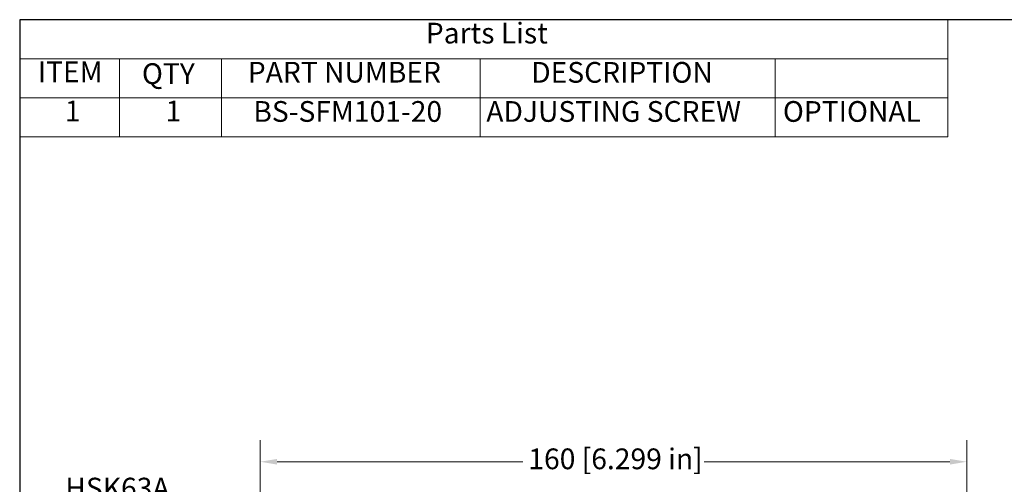
# Model space of a CAD drawing. Units: inches. Extents: x 0.4 to 16.5, y 0.4 to 12.7.
# Drawn here: x 0.4 to 9.2, y 8.6 to 12.7 of the extents above; entities that cross this region are included whole.
import ezdxf

# ---------------------------------------------------------------- set-up
doc = ezdxf.new("R2010")
doc.units = ezdxf.units.IN
doc.header["$LTSCALE"] = 1.538462
doc.header["$MEASUREMENT"] = 0
doc.layers.get('0').update_dxf_attribs({"lineweight": 25})
doc.layers.add('D', color=7, linetype='Continuous', lineweight=18)
doc.layers.add('L', color=7, linetype='Continuous', lineweight=18)
doc.styles.add('DEFAULT-ANSI', font='ARIAL.TTF')
doc.dimstyles.new('Default - mm [in] (ANSI)', dxfattribs={"dimscale": 1.538462, "dimtxt": 0.12, "dimasz": 0.098425, "dimexe": 0.125, "dimexo": 0.063, "dimgap": 0.031496, "dimtad": 0, "dimtih": 1, "dimtoh": 1, "dimlfac": 25.4, "dimrnd": 1e-08, "dimzin": 12, "dimdsep": 46, "dimtxsty": 'DEFAULT-ANSI', "dimcen": 0.09, "dimdle": 0.393701, "dimclrd": 256, "dimclre": 256, "dimclrt": 7, "dimadec": 1, "dimazin": 3, "dimtfac": 1, "dimtofl": 0, "dimtmove": 0, "dimatfit": 3, "dimfxl": 1, "dimtolj": 1, "dimtzin": 4, "dimlwd": -1, "dimlwe": -1, "dimarcsym": 0})

# ---------------------------------------------------------------- blocks, each defined once
blk = doc.blocks.new('Borders A PLAIN')
at = {"layer": 'L', "color": 7, "linetype": 'Continuous', "lineweight": 25}
for p, q in [((0.2492, 8.2483), (0.2492, 0.2483)), ((10.7492, 8.2483), (0.2492, 8.2483))]:
    blk.add_line(p, q, dxfattribs=at)
blk = doc.blocks.new('*D36')
at = {"layer": 'D'}
for p, q in [((2.5268, 6.6099), (2.5268, 8.9459)), ((8.826, 5.3895), (8.826, 8.9459)), ((2.6782, 8.7536), (4.8688, 8.7536)), ((8.6746, 8.7536), (6.484, 8.7536))]:
    blk.add_line(p, q, dxfattribs=at)
for points in [[(2.6782, 8.7788), (2.6782, 8.7284), (2.5268, 8.7536)], [(8.6746, 8.7788), (8.6746, 8.7284), (8.826, 8.7536)]]:
    blk.add_solid(points, dxfattribs=at)
at = {"layer": 'Defpoints', "color": 0}
for p in [(8.826, 8.7536), (2.5268, 6.513), (8.826, 5.2925)]:
    blk.add_point(p, dxfattribs=at)
at = {"layer": 'D', "color": 7, "insert": (4.9173, 8.8719), "char_height": 0.184615, "attachment_point": 1, "style": 'DEFAULT-ANSI'}
blk.add_mtext('\\A1;160 [6.299 in]', dxfattribs=at)
blk = doc.blocks.new('Parts List')
at = {"layer": 'D'}
for p, q in [((5.6272, 8.2483), (0.2492, 8.2483)), ((0.2492, 8.2483), (0.2492, 8.0221)), ((5.6272, 8.2483), (5.6272, 8.0221)), ((5.6272, 8.0221), (0.2492, 8.0221)), ((0.2492, 8.0221), (0.2492, 7.796)), ((0.8271, 8.0221), (0.8271, 7.796)), ((1.4176, 8.0221), (1.4176, 7.796)), ((2.9176, 8.0221), (2.9176, 7.796)), ((4.6272, 8.0221), (4.6272, 7.796)), ((5.6272, 8.0221), (5.6272, 7.796)), ((5.6272, 7.796), (0.2492, 7.796)), ((0.2492, 7.796), (0.2492, 7.5698)), ((0.8271, 7.796), (0.8271, 7.5698)), ((1.4176, 7.796), (1.4176, 7.5698)), ((2.9176, 7.796), (2.9176, 7.5698)), ((4.6272, 7.796), (4.6272, 7.5698)), ((5.6272, 7.796), (5.6272, 7.5698)), ((5.6272, 7.5698), (0.2492, 7.5698))]:
    blk.add_line(p, q, dxfattribs=at)
at = {"layer": 'D', "char_height": 0.12, "attachment_point": 7, "style": 'DEFAULT-ANSI'}
for s, insert in [('Parts List', (2.6024, 8.0733)), ('ITEM', (0.3543, 7.849)), ('QTY', (0.9575, 7.8387)), ('PART NUMBER', (1.5709, 7.847)), ('DESCRIPTION', (3.213, 7.846)), ('1', (0.5106, 7.6226)), ('1', (1.0948, 7.6226)), ('BS-SFM101-20', (1.6028, 7.6198)), ('ADJUSTING SCREW', (2.9528, 7.6198)), ('OPTIONAL', (4.6712, 7.6198))]:
    blk.add_mtext(s, dxfattribs=dict(at, insert=insert))

msp = doc.modelspace()

# ---------------------------------------------------------------- block references
at = {"xscale": 1.538461538461538, "yscale": 1.538461538461538, "zscale": 1.538461538461538}
msp.add_blockref('Borders A PLAIN', (0, 0), dxfattribs=at)
at = {"layer": 'D', "xscale": 1.538461538461538, "yscale": 1.538461538461538, "zscale": 1.538461538461538}
msp.add_blockref('Parts List', (0, 0), dxfattribs=at)

# ---------------------------------------------------------------- texts
at = {"layer": 'D', "color": 7, "insert": (0.7905, 8.61123), "char_height": 0.184615, "width": 0.9900563, "attachment_point": 1, "line_spacing_factor": 0.944221, "style": 'DEFAULT-ANSI'}
msp.add_mtext('{HSK63A\\P(AT3)}', dxfattribs=at)

# ---------------------------------------------------------------- dimensions: what is measured, and where the dimension line sits
at = {"layer": 'D'}
dim = msp.add_linear_dim(base=(8.82602, 8.75359), p1=(2.52681, 6.513), p2=(8.82602, 5.29253), angle=180, dimstyle='Default - mm [in] (ANSI)', override={"dimtih": 0, "dimtoh": 0, "dimdec": 2, "dimlfac": 25.4, "dimtp": 0, "dimtm": 0, "dimtdec": 2, "dimatfit": 2}, dxfattribs=at)
dim.commit()
dim.dimension.update_dxf_attribs({"geometry": '*D36', "text_midpoint": (5.67642, 8.75359), "dimtype": 160})

doc.saveas('drawing.dxf')
